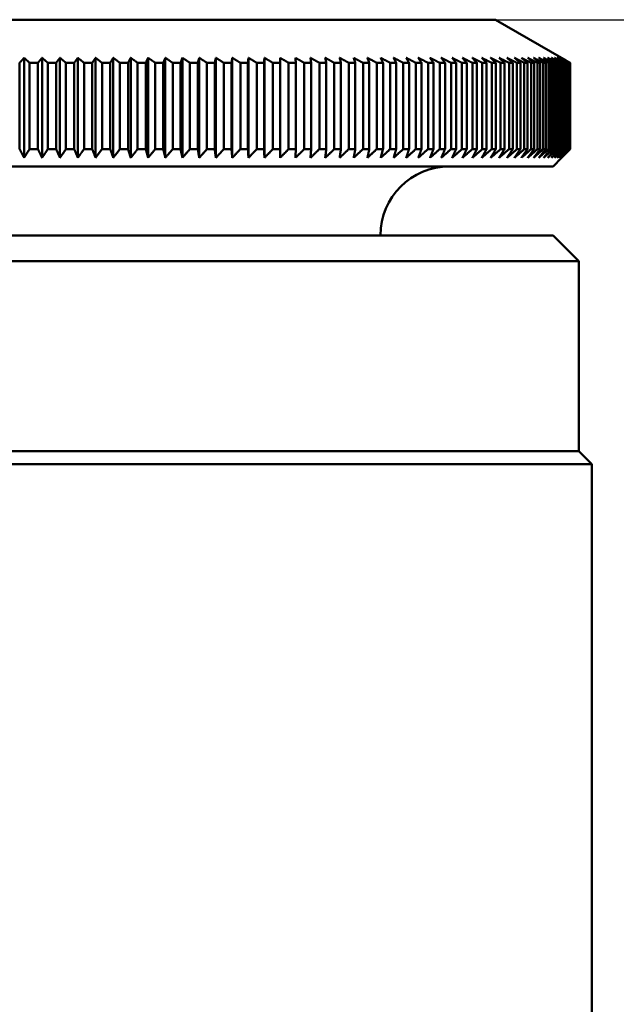
# Model space of a CAD drawing. Units: millimetres. Extents: x 0 to 210, y -10 to 297.
# Drawn here: x 103 to 110, y 234 to 246 of the extents above; entities that cross this region are included whole.
import ezdxf

# ---------------------------------------------------------------- set-up
doc = ezdxf.new("R2010")
doc.units = ezdxf.units.MM
doc.layers.add('Bemaßung (ISO)', color=7, linetype='Continuous', lineweight=25)
doc.layers.add('Sichtbar (ISO)', color=7, linetype='Continuous', lineweight=50)
doc.styles.add('Notiztext (DIN)', font='arial.ttf')
doc.dimstyles.new('Standard (DIN)', dxfattribs={"dimtxt": 2.5, "dimasz": 2.5, "dimexe": 2, "dimexo": 0, "dimgap": 0.4, "dimtad": 1, "dimrnd": 1e-08, "dimdsep": 46, "dimtxsty": 'Notiztext (DIN)', "dimcen": 0.09, "dimdle": 10, "dimclrd": 256, "dimclre": 256, "dimclrt": 256, "dimadec": 0, "dimazin": 2, "dimtfac": 0.6, "dimtmove": 0, "dimatfit": 3, "dimfxl": 1, "dimtolj": 1, "dimlwd": -1, "dimlwe": -1, "dimarcsym": 0})

# ---------------------------------------------------------------- blocks, each defined once
blk = doc.blocks.new('*D5')
at = {"layer": 'Bemaßung (ISO)', "transparency": 16777216}
for p, q in [((109, 245.694), (124.52, 245.694)), ((122.52, 243.194), (122.52, 211.194)), ((109, 208.694), (124.52, 208.694))]:
    blk.add_line(p, q, dxfattribs=at)
for points in [[(122.103, 243.194), (122.937, 243.194), (122.52, 245.694)], [(122.103, 211.194), (122.937, 211.194), (122.52, 208.694)]]:
    blk.add_solid(points, dxfattribs=at)
at = {"layer": 'Defpoints', "color": 0, "transparency": 16777216}
for p in [(109, 245.694), (109, 208.694), (122.52, 208.694)]:
    blk.add_point(p, dxfattribs=at)
at = {"layer": 'Bemaßung (ISO)', "transparency": 16777216, "insert": (119.565, 224.385), "char_height": 2.5, "attachment_point": 1, "rotation": 90, "style": 'Notiztext (DIN)'}
blk.add_mtext('\\A1;~37', dxfattribs=at)

msp = doc.modelspace()

# ---------------------------------------------------------------- linework, layer by layer
at = {"layer": 'Sichtbar (ISO)'}
for p, q in [((109, 245.694), (97.232, 245.694)), ((109, 245.694), (109.766, 245.252)), ((103.534, 245.252), (103.534, 244.094)), ((103.742, 245.252), (103.742, 244.094)), ((103.949, 245.252), (103.949, 244.094)), ((104.156, 245.252), (104.156, 244.094)), ((104.362, 245.252), (104.362, 244.094)), ((104.567, 245.252), (104.567, 244.094)), ((104.77, 245.252), (104.77, 244.094)), ((104.971, 245.252), (104.971, 244.094)), ((105.171, 245.252), (105.171, 244.094)), ((105.369, 245.252), (105.369, 244.094)), ((105.564, 245.252), (105.564, 244.094)), ((105.757, 245.252), (105.757, 244.094)), ((105.947, 245.252), (105.947, 244.094)), ((106.135, 245.252), (106.135, 244.094)), ((106.32, 245.252), (106.32, 244.094)), ((103.482, 244.194), (103.482, 245.194)), ((103.694, 245.194), (103.597, 245.194)), ((103.597, 245.194), (103.597, 244.194)), ((103.694, 244.194), (103.694, 245.194)), ((103.905, 245.194), (103.809, 245.194)), ((103.809, 245.194), (103.809, 244.194)), ((103.905, 244.194), (103.905, 245.194)), ((104.115, 245.194), (104.019, 245.194)), ((104.019, 245.194), (104.019, 244.194)), ((104.115, 244.194), (104.115, 245.194)), ((104.324, 245.194), (104.229, 245.194)), ((104.229, 245.194), (104.229, 244.194)), ((104.324, 244.194), (104.324, 245.194)), ((104.532, 245.194), (104.437, 245.194)), ((104.437, 245.194), (104.437, 244.194)), ((104.532, 244.194), (104.532, 245.194)), ((104.739, 245.194), (104.645, 245.194)), ((104.645, 245.194), (104.645, 244.194)), ((104.739, 244.194), (104.739, 245.194)), ((104.944, 245.194), (104.85, 245.194)), ((104.85, 245.194), (104.85, 244.194)), ((104.944, 244.194), (104.944, 245.194)), ((105.147, 245.194), (105.054, 245.194)), ((105.054, 245.194), (105.054, 244.194)), ((105.147, 244.194), (105.147, 245.194)), ((105.348, 245.194), (105.257, 245.194)), ((105.257, 245.194), (105.257, 244.194)), ((105.348, 244.194), (105.348, 245.194)), ((105.547, 245.194), (105.457, 245.194)), ((105.457, 245.194), (105.457, 244.194)), ((105.547, 244.194), (105.547, 245.194)), ((105.744, 245.194), (105.654, 245.194)), ((105.654, 245.194), (105.654, 244.194)), ((105.744, 244.194), (105.744, 245.194)), ((105.938, 245.194), (105.849, 245.194)), ((105.849, 245.194), (105.849, 244.194)), ((105.938, 244.194), (105.938, 245.194)), ((106.129, 245.194), (106.042, 245.194)), ((106.042, 245.194), (106.042, 244.194)), ((106.129, 244.194), (106.129, 245.194)), ((106.317, 245.194), (106.232, 245.194)), ((106.232, 245.194), (106.232, 244.194)), ((106.317, 244.194), (106.317, 245.194)), ((106.502, 245.194), (106.418, 245.194)), ((106.418, 245.194), (106.418, 244.194)), ((106.502, 244.194), (106.502, 245.194)), ((106.684, 245.194), (106.601, 245.194)), ((106.601, 245.194), (106.601, 244.194)), ((106.684, 244.194), (106.684, 245.194)), ((106.862, 245.194), (106.781, 245.194)), ((106.781, 245.194), (106.781, 244.194)), ((106.862, 244.194), (106.862, 245.194)), ((107.037, 245.194), (106.958, 245.194)), ((106.958, 245.194), (106.958, 244.194)), ((107.037, 244.194), (107.037, 245.194)), ((107.207, 245.194), (107.13, 245.194)), ((107.13, 245.194), (107.13, 244.194)), ((107.207, 244.194), (107.207, 245.194)), ((107.374, 245.194), (107.298, 245.194)), ((107.298, 245.194), (107.298, 244.194)), ((107.374, 244.194), (107.374, 245.194)), ((107.536, 245.194), (107.463, 245.194)), ((107.463, 245.194), (107.463, 244.194)), ((107.536, 244.194), (107.536, 245.194)), ((107.695, 245.194), (107.623, 245.194)), ((107.623, 245.194), (107.623, 244.194)), ((107.695, 244.194), (107.695, 245.194)), ((107.848, 245.194), (107.778, 245.194)), ((107.778, 245.194), (107.778, 244.194)), ((107.848, 244.194), (107.848, 245.194)), ((107.997, 245.194), (107.93, 245.194)), ((107.93, 245.194), (107.93, 244.194)), ((107.997, 244.194), (107.997, 245.194)), ((108.141, 245.194), (108.076, 245.194)), ((108.076, 245.194), (108.076, 244.194)), ((108.141, 244.194), (108.141, 245.194)), ((108.28, 245.194), (108.217, 245.194)), ((108.217, 245.194), (108.217, 244.194)), ((108.28, 244.194), (108.28, 245.194)), ((108.414, 245.194), (108.353, 245.194)), ((108.353, 245.194), (108.353, 244.194)), ((108.414, 244.194), (108.414, 245.194)), ((108.543, 245.194), (108.485, 245.194)), ((108.485, 245.194), (108.485, 244.194)), ((108.543, 244.194), (108.543, 245.194)), ((108.666, 245.194), (108.61, 245.194)), ((108.61, 245.194), (108.61, 244.194)), ((108.666, 244.194), (108.666, 245.194)), ((108.784, 245.194), (108.731, 245.194)), ((108.731, 245.194), (108.731, 244.194)), ((108.784, 244.194), (108.784, 245.194)), ((108.896, 245.194), (108.846, 245.194)), ((108.846, 245.194), (108.846, 244.194)), ((108.896, 244.194), (108.896, 245.194)), ((109.003, 245.194), (108.955, 245.194)), ((108.955, 245.194), (108.955, 244.194)), ((109.003, 244.194), (109.003, 245.194)), ((109.104, 245.194), (109.059, 245.194)), ((109.059, 245.194), (109.059, 244.194)), ((109.104, 244.194), (109.104, 245.194)), ((109.199, 245.194), (109.156, 245.194)), ((109.156, 245.194), (109.156, 244.194)), ((109.199, 244.194), (109.199, 245.194)), ((109.288, 245.194), (109.248, 245.194)), ((109.248, 245.194), (109.248, 244.194)), ((109.288, 244.194), (109.288, 245.194)), ((109.371, 245.194), (109.333, 245.194)), ((109.333, 245.194), (109.333, 244.194)), ((109.371, 244.194), (109.371, 245.194)), ((109.447, 245.194), (109.413, 245.194)), ((109.413, 245.194), (109.413, 244.194)), ((109.447, 244.194), (109.447, 245.194)), ((109.518, 245.194), (109.486, 245.194)), ((109.486, 245.194), (109.486, 244.194)), ((109.518, 244.194), (109.518, 245.194)), ((109.582, 245.194), (109.553, 245.194)), ((109.553, 245.194), (109.553, 244.194)), ((109.582, 244.194), (109.582, 245.194)), ((109.639, 245.194), (109.614, 245.194)), ((109.614, 245.194), (109.614, 244.194)), ((109.639, 244.194), (109.639, 245.194)), ((109.691, 245.194), (109.668, 245.194)), ((109.668, 245.194), (109.668, 244.194)), ((109.691, 244.194), (109.691, 245.194)), ((109.735, 245.194), (109.716, 245.194)), ((109.716, 245.194), (109.716, 244.194)), ((109.735, 244.194), (109.735, 245.194)), ((109.774, 245.194), (109.757, 245.194)), ((109.757, 245.194), (109.757, 244.194)), ((109.774, 244.194), (109.774, 245.194)), ((109.805, 245.194), (109.792, 245.194)), ((109.792, 245.194), (109.792, 244.194)), ((109.805, 244.194), (109.805, 245.194)), ((109.83, 245.194), (109.82, 245.194)), ((109.82, 245.194), (109.82, 244.194)), ((109.83, 244.194), (109.83, 245.194)), ((109.849, 245.194), (109.841, 245.194)), ((109.841, 245.194), (109.841, 244.194)), ((109.849, 244.194), (109.849, 245.194)), ((109.861, 245.194), (109.856, 245.194)), ((109.856, 245.194), (109.856, 244.194)), ((109.861, 244.194), (109.861, 245.194)), ((109.866, 245.194), (109.864, 245.194)), ((109.864, 245.194), (109.864, 244.194)), ((109.866, 244.194), (109.866, 245.194)), ((103.694, 244.194), (103.597, 244.194)), ((103.905, 244.194), (103.809, 244.194)), ((104.115, 244.194), (104.019, 244.194)), ((104.324, 244.194), (104.229, 244.194)), ((104.532, 244.194), (104.437, 244.194)), ((104.739, 244.194), (104.645, 244.194)), ((104.944, 244.194), (104.85, 244.194)), ((105.147, 244.194), (105.054, 244.194)), ((105.348, 244.194), (105.257, 244.194)), ((105.547, 244.194), (105.457, 244.194)), ((105.744, 244.194), (105.654, 244.194)), ((105.938, 244.194), (105.849, 244.194)), ((106.129, 244.194), (106.042, 244.194)), ((106.317, 244.194), (106.232, 244.194)), ((106.502, 244.194), (106.418, 244.194)), ((106.684, 244.194), (106.601, 244.194)), ((106.862, 244.194), (106.781, 244.194)), ((107.037, 244.194), (106.958, 244.194)), ((107.207, 244.194), (107.13, 244.194)), ((107.374, 244.194), (107.298, 244.194)), ((107.536, 244.194), (107.463, 244.194)), ((107.695, 244.194), (107.623, 244.194)), ((107.848, 244.194), (107.778, 244.194)), ((107.997, 244.194), (107.93, 244.194)), ((108.141, 244.194), (108.076, 244.194)), ((108.28, 244.194), (108.217, 244.194)), ((108.414, 244.194), (108.353, 244.194)), ((108.543, 244.194), (108.485, 244.194)), ((108.666, 244.194), (108.61, 244.194)), ((108.784, 244.194), (108.731, 244.194)), ((108.896, 244.194), (108.846, 244.194)), ((109.003, 244.194), (108.955, 244.194)), ((109.104, 244.194), (109.059, 244.194)), ((109.199, 244.194), (109.156, 244.194)), ((109.288, 244.194), (109.248, 244.194)), ((109.371, 244.194), (109.333, 244.194)), ((109.447, 244.194), (109.413, 244.194)), ((109.518, 244.194), (109.486, 244.194)), ((109.582, 244.194), (109.553, 244.194)), ((109.639, 244.194), (109.614, 244.194)), ((109.666, 243.994), (109.766, 244.094)), ((109.691, 244.194), (109.668, 244.194)), ((109.735, 244.194), (109.716, 244.194)), ((109.774, 244.194), (109.757, 244.194)), ((109.805, 244.194), (109.792, 244.194)), ((109.83, 244.194), (109.82, 244.194)), ((109.849, 244.194), (109.841, 244.194)), ((109.861, 244.194), (109.856, 244.194)), ((109.866, 244.194), (109.864, 244.194)), ((109.666, 243.994), (96.566, 243.994)), ((109.666, 243.194), (96.566, 243.194)), ((109.666, 243.194), (109.966, 242.894)), ((109.966, 242.894), (96.266, 242.894)), ((109.966, 240.694), (109.966, 242.894)), ((109.966, 240.694), (96.266, 240.694)), ((109.966, 240.694), (110.116, 240.544)), ((110.116, 240.544), (96.116, 240.544)), ((110.116, 213.844), (110.116, 240.544))]:
    msp.add_line(p, q, dxfattribs=at)
msp.add_arc((108.466, 243.194), 0.8, 90, 180, dxfattribs=at)
for points, weights in [([(103.482, 245.194), (103.508, 245.223), (103.534, 245.252)], [1, 1.0003476244, 1.00062142712]), ([(103.534, 245.252), (103.565, 245.223), (103.597, 245.194)], [1.00062142712, 1.0003476244, 1]), ([(103.694, 245.194), (103.718, 245.223), (103.742, 245.252)], [1, 1.0003476244, 1.00062142712]), ([(103.742, 245.252), (103.775, 245.223), (103.809, 245.194)], [1.00062142712, 1.0003476244, 1]), ([(103.905, 245.194), (103.927, 245.223), (103.949, 245.252)], [1, 1.0003476244, 1.00062142712]), ([(103.949, 245.252), (103.984, 245.223), (104.019, 245.194)], [1.00062142712, 1.0003476244, 1]), ([(104.115, 245.194), (104.136, 245.223), (104.156, 245.252)], [1, 1.0003476244, 1.00062142712]), ([(104.156, 245.252), (104.192, 245.223), (104.229, 245.194)], [1.00062142712, 1.0003476244, 1]), ([(104.324, 245.194), (104.343, 245.223), (104.362, 245.252)], [1, 1.0003476244, 1.00062142712]), ([(104.362, 245.252), (104.399, 245.223), (104.437, 245.194)], [1.00062142712, 1.0003476244, 1]), ([(104.532, 245.194), (104.55, 245.223), (104.567, 245.252)], [1, 1.0003476244, 1.00062142712]), ([(104.567, 245.252), (104.605, 245.223), (104.645, 245.194)], [1.00062142712, 1.0003476244, 1]), ([(104.739, 245.194), (104.754, 245.223), (104.77, 245.252)], [1, 1.0003476244, 1.00062142712]), ([(104.77, 245.252), (104.81, 245.223), (104.85, 245.194)], [1.00062142712, 1.0003476244, 1]), ([(104.944, 245.194), (104.958, 245.223), (104.971, 245.252)], [1, 1.0003476244, 1.00062142712]), ([(104.971, 245.252), (105.013, 245.223), (105.054, 245.194)], [1.00062142712, 1.0003476244, 1]), ([(105.147, 245.194), (105.159, 245.223), (105.171, 245.252)], [1, 1.0003476244, 1.00062142712]), ([(105.171, 245.252), (105.213, 245.223), (105.257, 245.194)], [1.00062142712, 1.0003476244, 1]), ([(105.348, 245.194), (105.358, 245.223), (105.369, 245.252)], [1, 1.0003476244, 1.00062142712]), ([(105.369, 245.252), (105.412, 245.223), (105.457, 245.194)], [1.00062142712, 1.0003476244, 1]), ([(105.547, 245.194), (105.556, 245.223), (105.564, 245.252)], [1, 1.0003476244, 1.00062142712]), ([(105.564, 245.252), (105.609, 245.223), (105.654, 245.194)], [1.00062142712, 1.0003476244, 1]), ([(105.744, 245.194), (105.75, 245.223), (105.757, 245.252)], [1, 1.0003476244, 1.00062142712]), ([(105.757, 245.252), (105.803, 245.223), (105.849, 245.194)], [1.00062142712, 1.0003476244, 1]), ([(105.938, 245.194), (105.943, 245.223), (105.947, 245.252)], [1, 1.0003476244, 1.00062142712]), ([(105.947, 245.252), (105.994, 245.223), (106.042, 245.194)], [1.00062142712, 1.0003476244, 1]), ([(106.129, 245.194), (106.132, 245.223), (106.135, 245.252)], [1, 1.0003476244, 1.00062142712]), ([(106.135, 245.252), (106.183, 245.223), (106.232, 245.194)], [1.00062142712, 1.0003476244, 1]), ([(106.317, 245.194), (106.318, 245.223), (106.32, 245.252)], [1, 1.0003476244, 1.00062142712]), ([(106.32, 245.252), (106.369, 245.223), (106.418, 245.194)], [1.00062142712, 1.0003476244, 1]), ([(106.501, 245.252), (106.551, 245.223), (106.601, 245.194)], [1.00062142712, 1.0003476244, 1]), ([(106.502, 245.194), (106.502, 245.223), (106.501, 245.252)], [1, 1.0003476244, 1.00062142712]), ([(106.679, 245.252), (106.73, 245.223), (106.781, 245.194)], [1.00062142712, 1.0003476244, 1]), ([(106.684, 245.194), (106.682, 245.223), (106.679, 245.252)], [1, 1.0003476244, 1.00062142712]), ([(106.854, 245.252), (106.905, 245.223), (106.958, 245.194)], [1.00062142712, 1.0003476244, 1]), ([(106.862, 245.194), (106.858, 245.223), (106.854, 245.252)], [1, 1.0003476244, 1.00062142712]), ([(107.025, 245.252), (107.077, 245.223), (107.13, 245.194)], [1.00062142712, 1.0003476244, 1]), ([(107.037, 245.194), (107.031, 245.223), (107.025, 245.252)], [1, 1.0003476244, 1.00062142712]), ([(107.192, 245.252), (107.245, 245.223), (107.298, 245.194)], [1.00062142712, 1.0003476244, 1]), ([(107.207, 245.194), (107.2, 245.223), (107.192, 245.252)], [1, 1.0003476244, 1.00062142712]), ([(107.355, 245.252), (107.408, 245.223), (107.463, 245.194)], [1.00062142712, 1.0003476244, 1]), ([(107.374, 245.194), (107.364, 245.223), (107.355, 245.252)], [1, 1.0003476244, 1.00062142712]), ([(107.514, 245.252), (107.568, 245.223), (107.623, 245.194)], [1.00062142712, 1.0003476244, 1]), ([(107.536, 245.194), (107.525, 245.223), (107.514, 245.252)], [1, 1.0003476244, 1.00062142712]), ([(107.668, 245.252), (107.723, 245.223), (107.778, 245.194)], [1.00062142712, 1.0003476244, 1]), ([(107.695, 245.194), (107.681, 245.223), (107.668, 245.252)], [1, 1.0003476244, 1.00062142712]), ([(107.818, 245.252), (107.873, 245.223), (107.93, 245.194)], [1.00062142712, 1.0003476244, 1]), ([(107.848, 245.194), (107.833, 245.223), (107.818, 245.252)], [1, 1.0003476244, 1.00062142712]), ([(107.964, 245.252), (108.019, 245.223), (108.076, 245.194)], [1.00062142712, 1.0003476244, 1]), ([(107.997, 245.194), (107.98, 245.223), (107.964, 245.252)], [1, 1.0003476244, 1.00062142712]), ([(108.104, 245.252), (108.16, 245.223), (108.217, 245.194)], [1.00062142712, 1.0003476244, 1]), ([(108.141, 245.194), (108.122, 245.223), (108.104, 245.252)], [1, 1.0003476244, 1.00062142712]), ([(108.24, 245.252), (108.296, 245.223), (108.353, 245.194)], [1.00062142712, 1.0003476244, 1]), ([(108.28, 245.194), (108.26, 245.223), (108.24, 245.252)], [1, 1.0003476244, 1.00062142712]), ([(108.371, 245.252), (108.427, 245.223), (108.485, 245.194)], [1.00062142712, 1.0003476244, 1]), ([(108.414, 245.194), (108.392, 245.223), (108.371, 245.252)], [1, 1.0003476244, 1.00062142712]), ([(108.496, 245.252), (108.553, 245.223), (108.61, 245.194)], [1.00062142712, 1.0003476244, 1]), ([(108.543, 245.194), (108.519, 245.223), (108.496, 245.252)], [1, 1.0003476244, 1.00062142712]), ([(108.616, 245.252), (108.673, 245.223), (108.731, 245.194)], [1.00062142712, 1.0003476244, 1]), ([(108.666, 245.194), (108.641, 245.223), (108.616, 245.252)], [1, 1.0003476244, 1.00062142712]), ([(108.731, 245.252), (108.788, 245.223), (108.846, 245.194)], [1.00062142712, 1.0003476244, 1]), ([(108.784, 245.194), (108.757, 245.223), (108.731, 245.252)], [1, 1.0003476244, 1.00062142712]), ([(108.84, 245.252), (108.897, 245.223), (108.955, 245.194)], [1.00062142712, 1.0003476244, 1]), ([(108.896, 245.194), (108.868, 245.223), (108.84, 245.252)], [1, 1.0003476244, 1.00062142712]), ([(108.943, 245.252), (109.001, 245.223), (109.059, 245.194)], [1.00062142712, 1.0003476244, 1]), ([(109.003, 245.194), (108.973, 245.223), (108.943, 245.252)], [1, 1.0003476244, 1.00062142712]), ([(109.041, 245.252), (109.098, 245.223), (109.156, 245.194)], [1.00062142712, 1.0003476244, 1]), ([(109.104, 245.194), (109.072, 245.223), (109.041, 245.252)], [1, 1.0003476244, 1.00062142712]), ([(109.133, 245.252), (109.19, 245.223), (109.248, 245.194)], [1.00062142712, 1.0003476244, 1]), ([(109.199, 245.194), (109.166, 245.223), (109.133, 245.252)], [1, 1.0003476244, 1.00062142712]), ([(109.219, 245.252), (109.276, 245.223), (109.333, 245.194)], [1.00062142712, 1.0003476244, 1]), ([(109.288, 245.194), (109.253, 245.223), (109.219, 245.252)], [1, 1.0003476244, 1.00062142712]), ([(109.299, 245.252), (109.356, 245.223), (109.413, 245.194)], [1.00062142712, 1.0003476244, 1]), ([(109.371, 245.194), (109.335, 245.223), (109.299, 245.252)], [1, 1.0003476244, 1.00062142712]), ([(109.373, 245.252), (109.429, 245.223), (109.486, 245.194)], [1.00062142712, 1.0003476244, 1]), ([(109.447, 245.194), (109.41, 245.223), (109.373, 245.252)], [1, 1.0003476244, 1.00062142712]), ([(109.441, 245.252), (109.496, 245.223), (109.553, 245.194)], [1.00062142712, 1.0003476244, 1]), ([(109.518, 245.194), (109.479, 245.223), (109.441, 245.252)], [1, 1.0003476244, 1.00062142712]), ([(109.502, 245.252), (109.557, 245.223), (109.614, 245.194)], [1.00062142712, 1.0003476244, 1]), ([(109.582, 245.194), (109.541, 245.223), (109.502, 245.252)], [1, 1.0003476244, 1.00062142712]), ([(109.557, 245.252), (109.612, 245.223), (109.668, 245.194)], [1.00062142712, 1.0003476244, 1]), ([(109.639, 245.194), (109.598, 245.223), (109.557, 245.252)], [1, 1.0003476244, 1.00062142712]), ([(109.606, 245.252), (109.66, 245.223), (109.716, 245.194)], [1.00062142712, 1.0003476244, 1]), ([(109.691, 245.194), (109.648, 245.223), (109.606, 245.252)], [1, 1.0003476244, 1.00062142712]), ([(109.648, 245.252), (109.702, 245.223), (109.757, 245.194)], [1.00062142712, 1.0003476244, 1]), ([(109.735, 245.194), (109.691, 245.223), (109.648, 245.252)], [1, 1.0003476244, 1.00062142712]), ([(109.684, 245.252), (109.737, 245.223), (109.792, 245.194)], [1.00062142712, 1.0003476244, 1]), ([(109.774, 245.194), (109.729, 245.223), (109.684, 245.252)], [1, 1.0003476244, 1.00062142712]), ([(109.714, 245.252), (109.766, 245.223), (109.82, 245.194)], [1.00062142712, 1.0003476244, 1]), ([(109.805, 245.194), (109.759, 245.223), (109.714, 245.252)], [1, 1.0003476244, 1.00062142712]), ([(109.736, 245.252), (109.788, 245.223), (109.841, 245.194)], [1.00062142712, 1.0003476244, 1]), ([(109.83, 245.194), (109.783, 245.223), (109.736, 245.252)], [1, 1.0003476244, 1.00062142712]), ([(109.753, 245.252), (109.804, 245.223), (109.856, 245.194)], [1.00062142712, 1.0003476244, 1]), ([(109.849, 245.194), (109.8, 245.223), (109.753, 245.252)], [1, 1.0003476244, 1.00062142712]), ([(109.763, 245.252), (109.813, 245.223), (109.864, 245.194)], [1.00062142712, 1.0003476244, 1]), ([(109.861, 245.194), (109.811, 245.223), (109.763, 245.252)], [1, 1.0003476244, 1.00062142712]), ([(109.866, 245.194), (109.815, 245.223), (109.766, 245.252)], [1, 1.0003476244, 1.00062142712]), ([(103.534, 244.094), (103.508, 244.143), (103.482, 244.194)], [1.00007539346, 1.00007464503, 1]), ([(103.597, 244.194), (103.565, 244.143), (103.534, 244.094)], [1, 1.00007464503, 1.00007539346]), ([(103.742, 244.094), (103.718, 244.143), (103.694, 244.194)], [1.00007539346, 1.00007464503, 1]), ([(103.809, 244.194), (103.775, 244.143), (103.742, 244.094)], [1, 1.00007464503, 1.00007539346]), ([(103.949, 244.094), (103.927, 244.143), (103.905, 244.194)], [1.00007539346, 1.00007464503, 1]), ([(104.019, 244.194), (103.984, 244.143), (103.949, 244.094)], [1, 1.00007464502, 1.00007539346]), ([(104.156, 244.094), (104.136, 244.143), (104.115, 244.194)], [1.00007539346, 1.00007464503, 1]), ([(104.229, 244.194), (104.192, 244.143), (104.156, 244.094)], [1, 1.00007464503, 1.00007539347]), ([(104.362, 244.094), (104.343, 244.143), (104.324, 244.194)], [1.00007539346, 1.00007464503, 1]), ([(104.437, 244.194), (104.399, 244.143), (104.362, 244.094)], [1, 1.00007464503, 1.00007539346]), ([(104.567, 244.094), (104.55, 244.143), (104.532, 244.194)], [1.00007539346, 1.00007464503, 1]), ([(104.645, 244.194), (104.605, 244.143), (104.567, 244.094)], [1, 1.00007464502, 1.00007539346]), ([(104.77, 244.094), (104.754, 244.143), (104.739, 244.194)], [1.00007539346, 1.00007464503, 1]), ([(104.85, 244.194), (104.81, 244.143), (104.77, 244.094)], [1, 1.00007464503, 1.00007539346]), ([(104.971, 244.094), (104.958, 244.143), (104.944, 244.194)], [1.00007539346, 1.00007464502, 1]), ([(105.054, 244.194), (105.013, 244.143), (104.971, 244.094)], [1, 1.00007464503, 1.00007539346]), ([(105.171, 244.094), (105.159, 244.143), (105.147, 244.194)], [1.00007539346, 1.00007464503, 1]), ([(105.257, 244.194), (105.213, 244.143), (105.171, 244.094)], [1, 1.00007464503, 1.00007539346]), ([(105.369, 244.094), (105.358, 244.143), (105.348, 244.194)], [1.00007539346, 1.00007464503, 1]), ([(105.457, 244.194), (105.412, 244.143), (105.369, 244.094)], [1, 1.00007464503, 1.00007539346]), ([(105.564, 244.094), (105.556, 244.143), (105.547, 244.194)], [1.00007539347, 1.00007464503, 1]), ([(105.654, 244.194), (105.609, 244.143), (105.564, 244.094)], [1, 1.00007464503, 1.00007539346]), ([(105.757, 244.094), (105.75, 244.143), (105.744, 244.194)], [1.00007539346, 1.00007464503, 1]), ([(105.849, 244.194), (105.803, 244.143), (105.757, 244.094)], [1, 1.00007464502, 1.00007539346]), ([(105.947, 244.094), (105.943, 244.143), (105.938, 244.194)], [1.00007539345, 1.00007464502, 1]), ([(106.042, 244.194), (105.994, 244.143), (105.947, 244.094)], [1, 1.00007464503, 1.00007539347]), ([(106.135, 244.094), (106.132, 244.143), (106.129, 244.194)], [1.00007539346, 1.00007464502, 1]), ([(106.232, 244.194), (106.183, 244.143), (106.135, 244.094)], [1, 1.00007464503, 1.00007539346]), ([(106.32, 244.094), (106.318, 244.143), (106.317, 244.194)], [1.00007539347, 1.00007464503, 1]), ([(106.418, 244.194), (106.369, 244.143), (106.32, 244.094)], [1, 1.00007464503, 1.00007539346]), ([(106.601, 244.194), (106.551, 244.143), (106.501, 244.094)], [1, 1.00007464503, 1.00007539347]), ([(106.501, 244.094), (106.502, 244.143), (106.502, 244.194)], [1.00007539346, 1.00007464503, 1]), ([(106.781, 244.194), (106.73, 244.143), (106.679, 244.094)], [1, 1.00007464502, 1.00007539346]), ([(106.679, 244.094), (106.682, 244.143), (106.684, 244.194)], [1.00007539347, 1.00007464503, 1]), ([(106.958, 244.194), (106.905, 244.143), (106.854, 244.094)], [1, 1.00007464502, 1.00007539346]), ([(106.854, 244.094), (106.858, 244.143), (106.862, 244.194)], [1.00007539345, 1.00007464502, 1]), ([(107.13, 244.194), (107.077, 244.143), (107.025, 244.094)], [1, 1.00007464503, 1.00007539346]), ([(107.025, 244.094), (107.031, 244.143), (107.037, 244.194)], [1.00007539347, 1.00007464503, 1]), ([(107.298, 244.194), (107.245, 244.143), (107.192, 244.094)], [1, 1.00007464503, 1.00007539347]), ([(107.192, 244.094), (107.2, 244.143), (107.207, 244.194)], [1.00007539346, 1.00007464503, 1]), ([(107.463, 244.194), (107.408, 244.143), (107.355, 244.094)], [1, 1.00007464503, 1.00007539346]), ([(107.355, 244.094), (107.364, 244.143), (107.374, 244.194)], [1.00007539345, 1.00007464502, 1]), ([(107.623, 244.194), (107.568, 244.143), (107.514, 244.094)], [1, 1.00007464503, 1.00007539346]), ([(107.514, 244.094), (107.525, 244.143), (107.536, 244.194)], [1.00007539346, 1.00007464503, 1]), ([(107.778, 244.194), (107.723, 244.143), (107.668, 244.094)], [1, 1.00007464502, 1.00007539346]), ([(107.668, 244.094), (107.681, 244.143), (107.695, 244.194)], [1.00007539346, 1.00007464502, 1]), ([(107.93, 244.194), (107.873, 244.143), (107.818, 244.094)], [1, 1.00007464503, 1.00007539347]), ([(107.818, 244.094), (107.833, 244.143), (107.848, 244.194)], [1.00007539346, 1.00007464502, 1]), ([(108.076, 244.194), (108.019, 244.143), (107.964, 244.094)], [1, 1.00007464503, 1.00007539347]), ([(107.964, 244.094), (107.98, 244.143), (107.997, 244.194)], [1.00007539347, 1.00007464503, 1]), ([(108.217, 244.194), (108.16, 244.143), (108.104, 244.094)], [1, 1.00007464503, 1.00007539346]), ([(108.104, 244.094), (108.122, 244.143), (108.141, 244.194)], [1.00007539346, 1.00007464503, 1]), ([(108.353, 244.194), (108.296, 244.143), (108.24, 244.094)], [1, 1.00007464503, 1.00007539346]), ([(108.24, 244.094), (108.26, 244.143), (108.28, 244.194)], [1.00007539346, 1.00007464503, 1]), ([(108.485, 244.194), (108.427, 244.143), (108.371, 244.094)], [1, 1.00007464502, 1.00007539345]), ([(108.371, 244.094), (108.392, 244.143), (108.414, 244.194)], [1.00007539346, 1.00007464503, 1]), ([(108.61, 244.194), (108.553, 244.143), (108.496, 244.094)], [1, 1.00007464503, 1.00007539346]), ([(108.496, 244.094), (108.519, 244.143), (108.543, 244.194)], [1.00007539345, 1.00007464502, 1]), ([(108.731, 244.194), (108.673, 244.143), (108.616, 244.094)], [1, 1.00007464503, 1.00007539346]), ([(108.616, 244.094), (108.641, 244.143), (108.666, 244.194)], [1.00007539346, 1.00007464503, 1]), ([(108.846, 244.194), (108.788, 244.143), (108.731, 244.094)], [1, 1.00007464504, 1.00007539347]), ([(108.731, 244.094), (108.757, 244.143), (108.784, 244.194)], [1.00007539346, 1.00007464503, 1]), ([(108.955, 244.194), (108.897, 244.143), (108.84, 244.094)], [1, 1.00007464502, 1.00007539346]), ([(108.84, 244.094), (108.868, 244.143), (108.896, 244.194)], [1.00007539346, 1.00007464503, 1]), ([(109.059, 244.194), (109.001, 244.143), (108.943, 244.094)], [1, 1.00007464503, 1.00007539346]), ([(108.943, 244.094), (108.973, 244.143), (109.003, 244.194)], [1.00007539346, 1.00007464503, 1]), ([(109.156, 244.194), (109.098, 244.143), (109.041, 244.094)], [1, 1.00007464503, 1.00007539346]), ([(109.041, 244.094), (109.072, 244.143), (109.104, 244.194)], [1.00007539346, 1.00007464502, 1]), ([(109.248, 244.194), (109.19, 244.143), (109.133, 244.094)], [1, 1.00007464502, 1.00007539345]), ([(109.133, 244.094), (109.166, 244.143), (109.199, 244.194)], [1.00007539347, 1.00007464503, 1]), ([(109.333, 244.194), (109.276, 244.143), (109.219, 244.094)], [1, 1.00007464503, 1.00007539347]), ([(109.219, 244.094), (109.253, 244.143), (109.288, 244.194)], [1.00007539347, 1.00007464503, 1]), ([(109.413, 244.194), (109.356, 244.143), (109.299, 244.094)], [1, 1.00007464502, 1.00007539346]), ([(109.299, 244.094), (109.335, 244.143), (109.371, 244.194)], [1.00007539346, 1.00007464503, 1]), ([(109.486, 244.194), (109.429, 244.143), (109.373, 244.094)], [1, 1.00007464502, 1.00007539346]), ([(109.373, 244.094), (109.41, 244.143), (109.447, 244.194)], [1.00007539346, 1.00007464503, 1]), ([(109.553, 244.194), (109.496, 244.143), (109.441, 244.094)], [1, 1.00007464503, 1.00007539347]), ([(109.441, 244.094), (109.479, 244.143), (109.518, 244.194)], [1.00007539346, 1.00007464502, 1]), ([(109.614, 244.194), (109.557, 244.143), (109.502, 244.094)], [1, 1.00007464502, 1.00007539346]), ([(109.502, 244.094), (109.541, 244.143), (109.582, 244.194)], [1.00007539346, 1.00007464503, 1]), ([(109.668, 244.194), (109.612, 244.143), (109.557, 244.094)], [1, 1.00007464502, 1.00007539346]), ([(109.557, 244.094), (109.598, 244.143), (109.639, 244.194)], [1.00007539346, 1.00007464503, 1]), ([(109.716, 244.194), (109.66, 244.143), (109.606, 244.094)], [1, 1.00007464503, 1.00007539346]), ([(109.606, 244.094), (109.648, 244.143), (109.691, 244.194)], [1.00007539346, 1.00007464503, 1]), ([(109.757, 244.194), (109.702, 244.143), (109.648, 244.094)], [1, 1.00007464503, 1.00007539346]), ([(109.648, 244.094), (109.691, 244.143), (109.735, 244.194)], [1.00007539346, 1.00007464503, 1]), ([(109.792, 244.194), (109.737, 244.143), (109.684, 244.094)], [1, 1.00007464503, 1.00007539346]), ([(109.684, 244.094), (109.729, 244.143), (109.774, 244.194)], [1.00007539345, 1.00007464502, 1]), ([(109.82, 244.194), (109.766, 244.143), (109.714, 244.094)], [1, 1.00007464502, 1.00007539346]), ([(109.714, 244.094), (109.759, 244.143), (109.805, 244.194)], [1.00007539346, 1.00007464502, 1]), ([(109.841, 244.194), (109.788, 244.143), (109.736, 244.094)], [1, 1.00007464503, 1.00007539346]), ([(109.736, 244.094), (109.783, 244.143), (109.83, 244.194)], [1.00007539346, 1.00007464502, 1]), ([(109.856, 244.194), (109.804, 244.143), (109.753, 244.094)], [1, 1.00007464503, 1.00007539346]), ([(109.753, 244.094), (109.8, 244.143), (109.849, 244.194)], [1.00007539347, 1.00007464503, 1]), ([(109.864, 244.194), (109.813, 244.143), (109.763, 244.094)], [1, 1.00007464503, 1.00007539347]), ([(109.763, 244.094), (109.811, 244.143), (109.861, 244.194)], [1.00007539346, 1.00007464503, 1]), ([(109.766, 244.094), (109.815, 244.143), (109.866, 244.194)], [1.00007539346, 1.00007464503, 1])]:
    msp.add_rational_spline(points, weights, degree=2, dxfattribs=at)

# ---------------------------------------------------------------- dimensions: what is measured, and where the dimension line sits
at = {"layer": 'Bemaßung (ISO)'}
dim = msp.add_linear_dim(base=(122.52, 208.694), p1=(109, 245.694), p2=(109, 208.694), angle=270, text='~<>', dimstyle='Standard (DIN)', override={"dimgap": 0.4, "dimdec": 2, "dimtol": 0, "dimlim": 0, "dimtp": 0, "dimtm": 0, "dimtdec": 2, "dimtofl": 0, "dimatfit": 1}, dxfattribs=at)
dim.commit()
dim.dimension.update_dxf_attribs({"geometry": '*D5', "text_midpoint": (122.52, 227.194), "dimtype": 160})

doc.saveas('drawing.dxf')
